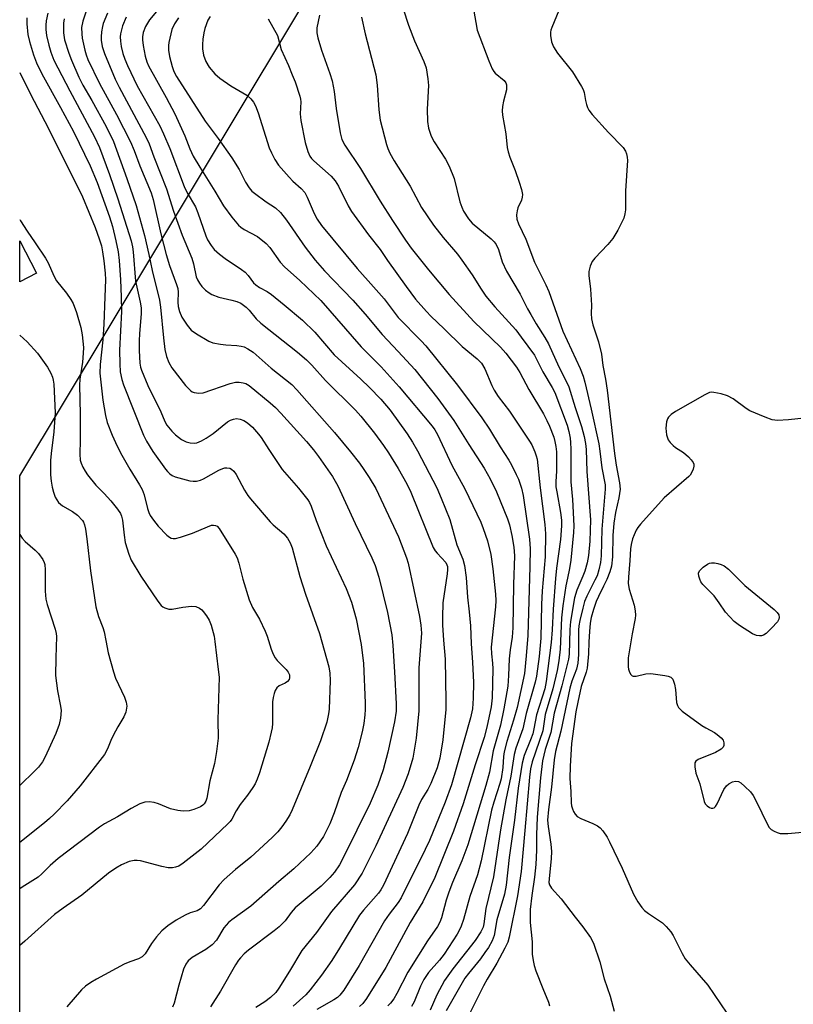
# Model space of a CAD drawing. Units: inches. Extents: x 1303761 to 1309762, y 509449 to 513450.
# Drawn here: x 1303761 to 1303967, y 510370 to 510632 of the extents above; entities that cross this region are included whole.
import ezdxf

# ---------------------------------------------------------------- set-up
doc = ezdxf.new("R2010")
doc.units = ezdxf.units.IN
doc.header["$MEASUREMENT"] = 0
for name, color, linetype in [('CULTRL-Pad', 6, 'Continuous'), ('NTRL-Trees', 3, 'Continuous'), ('Undefined', 1, 'Continuous')]:
    doc.layers.add(name, color=color, linetype=linetype)

msp = doc.modelspace()

# ---------------------------------------------------------------- linework, layer by layer
at = {"layer": 'CULTRL-Pad'}
msp.add_lwpolyline([(1303765.87, 510564.48), (1303761.5, 510562.16), (1303761.5, 510573.08)], close=True, dxfattribs=at)
at = {"layer": 'NTRL-Trees'}
msp.add_lwpolyline([(1304586.06, 509839.12), (1304391.05, 509865.16), (1304302.59, 509888.78), (1304271.67, 509927.74), (1304247.36, 510024.96), (1304262.12, 510088.33), (1304285.56, 510138.68), (1304281.22, 510162.12), (1304262.99, 510173.4), (1304231.74, 510168.19), (1304193.91, 510133.78), (1304189.01, 510120.57), (1304165.47, 510034.67), (1304160, 510014.72), (1304103.74, 509980.43), (1304070.43, 509969.32), (1304043.09, 509935.47), (1304005.87, 509887.83), (1303849.22, 509880.39), (1303778.51, 509882.5), (1303761.44, 509879.4), (1303761.5, 510510.67), (1303844.2, 510648.47)], dxfattribs=at)
at = {"layer": 'Undefined'}
for points, elevation in [([(1303779.26, 510634.58), (1303778.23, 510631.35), (1303777.89, 510629.67), (1303777.91, 510627.96), (1303778.06, 510626.82), (1303778.7, 510623.7), (1303779.07, 510622.39), (1303779.56, 510621.14), (1303782.64, 510614.81), (1303787.18, 510606.58), (1303790.85, 510599.3), (1303791.84, 510596.98), (1303793.34, 510592.95), (1303796.31, 510585.78), (1303796.84, 510583.97), (1303798.92, 510574.89), (1303800.31, 510569.41), (1303801.21, 510566.46), (1303803.1, 510561.45), (1303803.43, 510560.39), (1303803.56, 510559.38), (1303803.46, 510556.78), (1303803.53, 510555.62), (1303803.87, 510554.28), (1303804.52, 510552.77), (1303805.94, 510550.65), (1303807.01, 510549.36), (1303808.41, 510548.34), (1303811.64, 510546.39), (1303812.72, 510545.98), (1303814.75, 510545.58), (1303816.21, 510545.42), (1303819.12, 510545.27), (1303820.26, 510545.11), (1303821.05, 510544.86), (1303822.06, 510544.4), (1303823.43, 510543.44), (1303828.24, 510539.21), (1303833.66, 510534.86), (1303835.07, 510533.51), (1303845.02, 510522.14), (1303849.3, 510517), (1303851.65, 510513.99), (1303852.83, 510512.34), (1303854.27, 510510.19), (1303856.03, 510507.31), (1303862, 510494.41), (1303864.12, 510488.87), (1303864.56, 510487.5), (1303867.6, 510473.32), (1303867.93, 510470.97), (1303868.09, 510468.89), (1303867.39, 510459.65), (1303867.38, 510448.25), (1303866.67, 510441.04), (1303865.84, 510435.73), (1303864.62, 510431.49), (1303863.21, 510427.89), (1303855.98, 510412.42), (1303852.4, 510405.2), (1303850.34, 510402.1), (1303844.23, 510394.97), (1303840.21, 510389.39), (1303836.35, 510384.62), (1303833.11, 510379.17), (1303830.29, 510374.61), (1303829.41, 510373.48), (1303828.06, 510372.13), (1303826.53, 510370.97), (1303824.14, 510369.46)], 298), ([(1303797.79, 510633.91), (1303795.95, 510631.68), (1303794.89, 510629.94), (1303794.25, 510628.31), (1303794.08, 510627.21), (1303794.07, 510626.36), (1303794.25, 510624.93), (1303794.78, 510622.07), (1303795.2, 510620.56), (1303795.64, 510619.53), (1303800.3, 510611.1), (1303802.6, 510606.75), (1303805.3, 510600.89), (1303806.59, 510597.44), (1303807.48, 510595.5), (1303809.23, 510592.59), (1303813.29, 510586.19), (1303815.57, 510582.33), (1303817.75, 510579.32), (1303819.58, 510577.23), (1303820.18, 510576.69), (1303821.04, 510576.07), (1303824.6, 510574.16), (1303826.88, 510572.29), (1303827.88, 510571.23), (1303830.61, 510567.4), (1303831.73, 510566.1), (1303835.81, 510562.55), (1303841.44, 510557.2), (1303852.1, 510544.93), (1303857.39, 510539.6), (1303862.22, 510534.25), (1303870.97, 510523.82), (1303871.65, 510522.85), (1303872.36, 510521.59), (1303876.18, 510513.51), (1303879.61, 510507.17), (1303883.85, 510498.33), (1303884.51, 510496.7), (1303885.65, 510493.37), (1303886.52, 510489.8), (1303887.11, 510485.99), (1303887.78, 510479.23), (1303887.86, 510477.55), (1303887.78, 510475.89), (1303886.67, 510465.14), (1303886.69, 510463.43), (1303887.01, 510460.88), (1303887.06, 510459.43), (1303886.9, 510451.68), (1303886.66, 510449.33), (1303885.47, 510443.96), (1303884.75, 510441.18), (1303882.38, 510433.92), (1303879.22, 510423.6), (1303876.6, 510416.35), (1303871.64, 510403.97), (1303868.52, 510397.57), (1303865.13, 510392.09), (1303858.69, 510380.07), (1303853.57, 510371.92), (1303852.55, 510370.52), (1303851.68, 510369.79)], 292), ([(1303881.94, 510634.53), (1303882.9, 510628.99), (1303886, 510620.81), (1303886.91, 510618.7), (1303887.36, 510617.98), (1303887.73, 510617.58), (1303890.08, 510615.6), (1303890.5, 510614.95), (1303890.66, 510614.46), (1303890.72, 510613.94), (1303890.68, 510613.14), (1303889.86, 510610.1), (1303889.64, 510608.69), (1303889.57, 510607.56), (1303889.66, 510606.42), (1303890.49, 510601.48), (1303890.87, 510597.82), (1303891.11, 510596.68), (1303891.55, 510595.27), (1303893.01, 510591.68), (1303894.1, 510588.64), (1303894.65, 510586.71), (1303894.91, 510585.34), (1303894.89, 510584.59), (1303894.71, 510583.86), (1303893.75, 510581.83), (1303893.5, 510581.04), (1303893.39, 510579.93), (1303893.48, 510578.83), (1303893.92, 510577.59), (1303895.84, 510573.44), (1303898.15, 510567.38), (1303901.17, 510561.37), (1303901.97, 510559.59), (1303905.7, 510549.05), (1303910.26, 510539.16), (1303911.09, 510537.13), (1303911.54, 510535.48), (1303913.19, 510528.33), (1303915.21, 510519.16), (1303915.52, 510517.2), (1303916.02, 510512.8), (1303916.86, 510508.29), (1303916.86, 510507.07), (1303916.04, 510496.52), (1303915.84, 510489.45), (1303915.67, 510487.68), (1303915.24, 510485.7), (1303914.73, 510484.14), (1303914.19, 510482.94), (1303912.05, 510478.73), (1303911.42, 510477.24), (1303910.93, 510475.55), (1303910.16, 510472.27), (1303909.9, 510470.81), (1303909.81, 510469.66), (1303909.86, 510463.24), (1303909.67, 510460.89), (1303909.26, 510459.34), (1303908.06, 510456.13), (1303907.49, 510454.28), (1303905.09, 510442.84), (1303903.67, 510437.46), (1303903.35, 510435.28), (1303902.63, 510427.96), (1303901.85, 510422.07), (1303901.61, 510419.19), (1303901.73, 510417.58), (1303902.47, 510412.86), (1303902.67, 510410.92), (1303902.58, 510409.02), (1303901.99, 510403.67), (1303901.98, 510402.66), (1303902.11, 510402.08), (1303902.63, 510401.21), (1303905.18, 510398.38), (1303908.95, 510393.47), (1303911.01, 510390.92), (1303912.97, 510388.12), (1303913.78, 510386.6), (1303915.47, 510381.58), (1303916.6, 510377.12), (1303918.19, 510372.51), (1303919.26, 510368.51)], 278), ([(1303763.33, 510632.27), (1303763.36, 510630.67), (1303763.62, 510627.81), (1303764.01, 510625.97), (1303765.12, 510622.45), (1303765.92, 510620.29), (1303767.29, 510617.38), (1303772.24, 510608.47), (1303775.7, 510602.04), (1303780.18, 510592.94), (1303782, 510588.57), (1303785.26, 510579.39), (1303786.07, 510576.83), (1303786.96, 510573.06), (1303787.55, 510570.14), (1303787.84, 510567.8), (1303788.2, 510562.68), (1303788.41, 510558.16), (1303788.46, 510554.25), (1303787.95, 510544.04), (1303787.99, 510540.42), (1303788.14, 510538.22), (1303788.54, 510536.21), (1303789, 510534.82), (1303794.33, 510521.42), (1303795.12, 510519.86), (1303796.78, 510517.15), (1303800.14, 510512.45), (1303800.68, 510511.78), (1303801.28, 510511.2), (1303801.93, 510510.76), (1303802.69, 510510.42), (1303806.65, 510509.31), (1303807.52, 510509.19), (1303808.37, 510509.24), (1303809.49, 510509.5), (1303810.28, 510509.82), (1303814.32, 510512.11), (1303815.36, 510512.61), (1303815.89, 510512.76), (1303816.43, 510512.79), (1303817.22, 510512.64), (1303817.68, 510512.4), (1303818.26, 510511.86), (1303818.92, 510510.99), (1303821.12, 510506.87), (1303822.02, 510505.44), (1303822.73, 510504.5), (1303827.96, 510498.41), (1303828.77, 510497.62), (1303831.6, 510495.21), (1303832.57, 510494.14), (1303833.28, 510492.88), (1303833.83, 510491.55), (1303835.86, 510483.93), (1303837.35, 510479.26), (1303841.04, 510468.76), (1303843.49, 510459.91), (1303843.77, 510458.28), (1303843.92, 510456.35), (1303843.61, 510448.7), (1303843.45, 510447.42), (1303842.98, 510445.24), (1303841.28, 510440.28), (1303838.56, 510433.46), (1303833.76, 510421.93), (1303833.16, 510420.67), (1303832.07, 510418.93), (1303831.06, 510417.49), (1303829.94, 510416.15), (1303828.5, 510414.66), (1303822.8, 510409.38), (1303818.78, 510406.13), (1303815.7, 510403.5), (1303814.45, 510402.05), (1303810.24, 510396.53), (1303809.48, 510395.73), (1303808.58, 510395.19), (1303806.7, 510394.62), (1303805.36, 510393.99), (1303803.02, 510392.68), (1303800.75, 510391.18), (1303799.19, 510389.85), (1303797.73, 510388.24), (1303796.45, 510386.5), (1303794.75, 510383.77), (1303794, 510382.92), (1303793.03, 510382.39), (1303790.66, 510381.6), (1303789.15, 510380.97), (1303781.81, 510377.04), (1303780.29, 510376.15), (1303778.94, 510375.16), (1303777.88, 510374.2), (1303773.96, 510369.68)], 304), ([(1303768.91, 510633.47), (1303768.47, 510631.48), (1303768.36, 510630.32), (1303768.38, 510629.19), (1303768.58, 510627.53), (1303769.18, 510625.03), (1303769.72, 510623.09), (1303770.51, 510621.03), (1303774.72, 510612.87), (1303781.33, 510600.65), (1303782.65, 510597.83), (1303785.31, 510590.65), (1303787.53, 510584.15), (1303791.01, 510573.07), (1303791.41, 510571.43), (1303791.61, 510570.13), (1303792.23, 510562.31), (1303793.44, 510556.74), (1303793.67, 510555.23), (1303793.66, 510553.64), (1303793.23, 510548.4), (1303793.15, 510546.47), (1303793.18, 510543.95), (1303793.36, 510540.54), (1303793.53, 510539.53), (1303793.77, 510538.73), (1303795.49, 510534.59), (1303798.91, 510527.61), (1303799.98, 510525.11), (1303800.55, 510524.13), (1303801.8, 510522.55), (1303802.79, 510521.51), (1303804.41, 510520.33), (1303805.67, 510519.66), (1303806.7, 510519.4), (1303807.75, 510519.33), (1303808.51, 510519.45), (1303809.72, 510519.92), (1303810.93, 510520.63), (1303812.81, 510521.93), (1303816.66, 510524.96), (1303817.39, 510525.39), (1303818.17, 510525.69), (1303818.98, 510525.83), (1303819.96, 510525.7), (1303820.92, 510525.32), (1303821.9, 510524.7), (1303823.24, 510523.6), (1303824.88, 510521.7), (1303825.54, 510520.79), (1303827.56, 510517.62), (1303831.1, 510512.31), (1303835.44, 510507.37), (1303837.93, 510504.31), (1303838.36, 510503.58), (1303838.83, 510502.55), (1303840.15, 510498.83), (1303842.86, 510492.05), (1303848.09, 510480.77), (1303849.51, 510477.07), (1303850.79, 510472.64), (1303852.13, 510465.87), (1303852.73, 510460.82), (1303853.13, 510450.36), (1303853.16, 510448.64), (1303853.08, 510447.21), (1303852.82, 510444.93), (1303852.36, 510442.7), (1303851.3, 510438.54), (1303850.25, 510435.2), (1303848.19, 510429.78), (1303846.81, 510426.54), (1303844.95, 510421.14), (1303843.77, 510418.25), (1303842.11, 510414.89), (1303840.33, 510412.32), (1303838.79, 510410.59), (1303834.27, 510406.33), (1303830.21, 510402.92), (1303822.81, 510396.42), (1303817.79, 510392.75), (1303816.92, 510392.02), (1303815.66, 510390.6), (1303813.69, 510387.36), (1303812.57, 510386.1), (1303810.87, 510384.91), (1303807.2, 510382.73), (1303806.17, 510381.84), (1303805.52, 510380.99), (1303804.97, 510379.66), (1303803.72, 510375.45), (1303802.5, 510370.65), (1303802, 510369.61)], 302), ([(1303773.22, 510631.97), (1303773.11, 510630.85), (1303773.09, 510628.27), (1303773.38, 510626.43), (1303774.52, 510622.87), (1303775.24, 510620.99), (1303777.18, 510616.5), (1303778.24, 510614.39), (1303780.58, 510610.34), (1303784.38, 510603.43), (1303786.31, 510599.37), (1303789.93, 510589.59), (1303792.34, 510582.42), (1303794.55, 510574.48), (1303795.72, 510569.41), (1303796.6, 510565.18), (1303798.56, 510557.32), (1303798.84, 510555.42), (1303799.61, 510547.33), (1303799.98, 510544.19), (1303800.38, 510542.3), (1303801, 510540.77), (1303801.83, 510539.34), (1303805.47, 510534.6), (1303806.8, 510533.26), (1303807.24, 510532.97), (1303807.73, 510532.78), (1303809.05, 510532.56), (1303810.16, 510532.67), (1303817.31, 510535.16), (1303818.7, 510535.51), (1303819.75, 510535.53), (1303820.79, 510535.38), (1303821.48, 510535.13), (1303822.36, 510534.62), (1303827.93, 510530.07), (1303829.34, 510528.75), (1303830.75, 510527.27), (1303837.6, 510519.74), (1303839.48, 510517.52), (1303840.82, 510515.76), (1303844.49, 510510.46), (1303845.23, 510509.26), (1303845.88, 510507.99), (1303850.52, 510498.03), (1303854.93, 510488.9), (1303855.8, 510486.82), (1303856.78, 510483.77), (1303859.13, 510474.38), (1303860.24, 510468.41), (1303860.53, 510465.56), (1303860.94, 510458.64), (1303861.41, 510450.14), (1303861.39, 510448.16), (1303860.95, 510445.37), (1303859.2, 510437.27), (1303857.91, 510432.58), (1303856.58, 510428.51), (1303854.51, 510423.76), (1303847.46, 510409.36), (1303846.38, 510407.39), (1303845, 510405.39), (1303843.78, 510403.99), (1303841.45, 510401.71), (1303834.55, 510395.92), (1303833.48, 510394.68), (1303831.94, 510392.54), (1303830.33, 510390.95), (1303829.04, 510389.87), (1303822.16, 510384.7), (1303821.08, 510383.75), (1303820.09, 510382.72), (1303819.54, 510382.05), (1303818.73, 510380.81), (1303814.77, 510373.81), (1303812.13, 510369.66)], 300), ([(1303784.77, 510633.44), (1303783.63, 510630.78), (1303783.42, 510629.96), (1303783.2, 510628.57), (1303783.08, 510627.16), (1303783.1, 510626.33), (1303783.34, 510624.67), (1303783.93, 510622.74), (1303786.78, 510615.92), (1303787.82, 510613.85), (1303795.01, 510600.47), (1303795.82, 510598.81), (1303797.09, 510595.3), (1303800.43, 510586.87), (1303802.29, 510580.92), (1303804.61, 510574.53), (1303807.11, 510568.47), (1303807.58, 510566.91), (1303808.34, 510563.48), (1303808.64, 510562.72), (1303809.16, 510561.82), (1303809.84, 510560.94), (1303810.82, 510559.93), (1303811.71, 510559.21), (1303812.44, 510558.79), (1303814.3, 510558.06), (1303817.74, 510557.32), (1303819.1, 510556.93), (1303820.12, 510556.47), (1303821.56, 510555.44), (1303822.4, 510554.62), (1303824.27, 510552.34), (1303825.5, 510551.14), (1303835.17, 510543.46), (1303837.6, 510541.41), (1303839, 510539.99), (1303842.63, 510536), (1303850.6, 510528.05), (1303852.01, 510526.53), (1303855.68, 510521.96), (1303858.06, 510518.69), (1303859.35, 510516.77), (1303861.94, 510512.58), (1303864.2, 510508.53), (1303865.3, 510506.27), (1303871.25, 510491.62), (1303871.77, 510490.74), (1303872.25, 510490.11), (1303874.55, 510487.66), (1303874.88, 510487.06), (1303875, 510486.61), (1303875.06, 510485.81), (1303874.98, 510484.67), (1303873.8, 510476.95), (1303873.7, 510473.1), (1303873.71, 510471.04), (1303873.95, 510467.01), (1303874.39, 510461.94), (1303874.61, 510450.84), (1303874.59, 510448.64), (1303873.79, 510440.56), (1303872.97, 510435.72), (1303872.27, 510433.08), (1303870.57, 510428.92), (1303869.8, 510427.37), (1303868.17, 510424.68), (1303867.44, 510423.25), (1303864.37, 510415.66), (1303858, 510401.97), (1303857.36, 510400.77), (1303856.68, 510399.81), (1303852.7, 510395.35), (1303851.66, 510394.03), (1303846.4, 510385.21), (1303844.29, 510381.94), (1303841.6, 510378.06), (1303838.58, 510374.14), (1303837.43, 510372.85), (1303834.04, 510369.84)], 296), ([(1303789.75, 510632.46), (1303788.75, 510630.1), (1303788.44, 510629.03), (1303788.24, 510627.98), (1303788.16, 510627.18), (1303788.19, 510626.01), (1303788.39, 510624.59), (1303788.87, 510622.76), (1303789.4, 510621.24), (1303790.08, 510619.63), (1303792.67, 510614.19), (1303798.62, 510603.54), (1303799.67, 510601.48), (1303801.28, 510597.52), (1303805.07, 510587.48), (1303805.91, 510585.79), (1303808.1, 510582.03), (1303808.72, 510580.5), (1303810.86, 510574.4), (1303811.35, 510573.33), (1303812.26, 510571.8), (1303813.11, 510570.7), (1303814.46, 510569.5), (1303816.01, 510568.36), (1303820.37, 510565.44), (1303821.29, 510564.73), (1303822.09, 510563.86), (1303823.55, 510561.89), (1303824.14, 510561.32), (1303825.08, 510560.69), (1303827.15, 510559.6), (1303828.31, 510558.81), (1303831.7, 510556.09), (1303836.55, 510551.94), (1303839.77, 510548.81), (1303844.98, 510542.73), (1303852, 510536.34), (1303854.35, 510534.11), (1303857.37, 510531), (1303859.77, 510528.12), (1303864.29, 510521.82), (1303865.78, 510519.6), (1303867.07, 510517.31), (1303872.22, 510507.42), (1303873.39, 510504.7), (1303875.63, 510499.03), (1303877.51, 510492.3), (1303879.07, 510488.51), (1303879.59, 510486.86), (1303880.01, 510483.66), (1303880.35, 510478.4), (1303880.83, 510474.51), (1303881.16, 510470.8), (1303881.32, 510466.02), (1303881.65, 510461.22), (1303881.91, 510455.79), (1303881.87, 510451.62), (1303881.68, 510448.83), (1303881.15, 510446.38), (1303876.06, 510428.64), (1303874.37, 510424.02), (1303870.22, 510413.84), (1303869.12, 510411.42), (1303862.74, 510398.63), (1303861.93, 510397.4), (1303859.54, 510394.28), (1303858.3, 510392.49), (1303851.62, 510380.62), (1303847.49, 510374.1), (1303846.42, 510372.74), (1303845.81, 510372.19), (1303844.89, 510371.55), (1303840.35, 510368.97)], 294), ([(1303803.58, 510632.28), (1303802.52, 510630.65), (1303801.85, 510629.12), (1303801.05, 510625.73), (1303800.96, 510624.87), (1303800.99, 510623.7), (1303801.23, 510621.95), (1303801.89, 510619.35), (1303802.36, 510618.03), (1303803.04, 510616.66), (1303810.68, 510604.85), (1303814.17, 510600.18), (1303817.78, 510595.11), (1303819.74, 510591.95), (1303821.4, 510588.6), (1303822.34, 510587.13), (1303823.09, 510586.25), (1303823.76, 510585.67), (1303826.91, 510583.38), (1303829.36, 510581.78), (1303830.71, 510580.58), (1303832.3, 510578.49), (1303837.28, 510571.34), (1303839.89, 510567.93), (1303842.41, 510565.11), (1303849.86, 510557.25), (1303853.15, 510553.56), (1303857.67, 510548.14), (1303861.94, 510543.7), (1303866.36, 510538.86), (1303872.43, 510531.15), (1303876.71, 510525.38), (1303880.7, 510518.95), (1303884.81, 510512.64), (1303886.36, 510509.86), (1303888.05, 510506.36), (1303891, 510499.21), (1303891.52, 510497.6), (1303892.14, 510494.79), (1303892.65, 510491.7), (1303892.81, 510489.44), (1303892.55, 510481.79), (1303892.4, 510470.25), (1303892.2, 510467.82), (1303891.65, 510464.41), (1303891.37, 510462.1), (1303891.23, 510457.65), (1303891.04, 510454.8), (1303890.01, 510448.76), (1303889.08, 510444.44), (1303887.15, 510437.65), (1303886.17, 510431.98), (1303885.22, 510428.43), (1303880.43, 510412.7), (1303878.81, 510408.41), (1303876.36, 510402.68), (1303875.38, 510400.15), (1303874.66, 510397.96), (1303873.44, 510393.33), (1303873, 510392.12), (1303872.37, 510390.98), (1303869.73, 510387.17), (1303864.49, 510378.88), (1303861.57, 510373.22), (1303860.74, 510371.75), (1303859.94, 510370.61), (1303859.21, 510369.89)], 290), ([(1303812.02, 510632.62), (1303811.44, 510631.64), (1303810.59, 510629.42), (1303810.32, 510628.29), (1303810.08, 510626.6), (1303809.95, 510625.18), (1303809.96, 510624.03), (1303810.24, 510622.31), (1303810.86, 510620.68), (1303811.77, 510619.19), (1303813.26, 510617.37), (1303814.6, 510616.22), (1303817.47, 510614.15), (1303821.72, 510611.72), (1303822.79, 510610.74), (1303823.51, 510609.85), (1303824.05, 510608.84), (1303824.79, 510607), (1303827.71, 510597.75), (1303828.29, 510596.41), (1303829.2, 510594.59), (1303830.16, 510593.16), (1303832.99, 510589.92), (1303834, 510588.89), (1303836.22, 510586.95), (1303837.14, 510585.9), (1303837.8, 510584.64), (1303839.6, 510580.34), (1303840.47, 510578.83), (1303841.61, 510577.14), (1303851.01, 510565.71), (1303855.42, 510560.85), (1303858.25, 510557.6), (1303861.93, 510552.65), (1303868.06, 510546.48), (1303869.25, 510545.16), (1303877.71, 510534.71), (1303884.12, 510526.03), (1303886.16, 510523.07), (1303889.02, 510518.31), (1303891.29, 510514.85), (1303892.01, 510513.59), (1303893.3, 510511.04), (1303893.87, 510509.74), (1303894.65, 510507.34), (1303895.13, 510505.42), (1303896.81, 510493.8), (1303896.96, 510491.26), (1303896.91, 510486.55), (1303896.33, 510468.28), (1303895.94, 510462.83), (1303895.46, 510458.17), (1303893.5, 510449.14), (1303892.58, 510445.74), (1303890.82, 510440.09), (1303890.07, 510437.4), (1303889.88, 510436.13), (1303889.7, 510433.2), (1303889.24, 510430.19), (1303888.93, 510428.95), (1303887.35, 510424.05), (1303886.75, 510421.85), (1303884, 510408.39), (1303882.99, 510404.73), (1303880.99, 510398.98), (1303879.28, 510392.87), (1303878.69, 510391.09), (1303878.17, 510389.9), (1303877.62, 510388.92), (1303874.18, 510383.66), (1303872.91, 510382.03), (1303870.02, 510378.77), (1303868.73, 510376.91), (1303867.83, 510375.18), (1303866.19, 510370.98), (1303865.51, 510369.77)], 288)]:
    msp.add_lwpolyline(points, dxfattribs=dict(at, elevation=elevation))
at = {"layer": 'Undefined', "elevation": 274}
msp.add_lwpolyline([(1303957.88, 510468.17), (1303957.09, 510468.27), (1303956.05, 510468.73), (1303952.58, 510470.91), (1303951.19, 510471.94), (1303948.87, 510474.47), (1303947.21, 510476.97), (1303945.87, 510478.75), (1303942.79, 510481.77), (1303942.34, 510482.48), (1303942.01, 510483.24), (1303941.77, 510484.02), (1303941.68, 510484.77), (1303941.94, 510485.43), (1303942.92, 510486.39), (1303944.08, 510487.22), (1303944.56, 510487.46), (1303945.09, 510487.57), (1303945.94, 510487.51), (1303946.81, 510487.33), (1303947.66, 510487.08), (1303948.47, 510486.74), (1303949.61, 510485.85), (1303954.01, 510481.49), (1303961.73, 510475.19), (1303962.57, 510474.4), (1303962.97, 510473.74), (1303963.08, 510473.06), (1303963.02, 510472.61), (1303962.64, 510471.91), (1303961.07, 510470.19), (1303959.61, 510468.78), (1303958.92, 510468.34), (1303958.41, 510468.2)], close=True, dxfattribs=at)
at = {"layer": 'Undefined'}
for points in [[(1303863.22, 510634.65, 280), (1303864.67, 510630.27, 280), (1303866.25, 510626.14, 280), (1303868.79, 510620.66, 280), (1303869.34, 510619, 280), (1303869.8, 510616.05, 280), (1303869.98, 510614.27, 280), (1303869.64, 510607.99, 280), (1303869.76, 510604.7, 280), (1303870, 510602.95, 280), (1303870.74, 510600.83, 280), (1303871.48, 510599.3, 280), (1303874.52, 510594.7, 280), (1303875.52, 510592.83, 280), (1303876.76, 510589.61, 280), (1303878.35, 510583.38, 280), (1303878.81, 510581.97, 280), (1303879.32, 510580.9, 280), (1303880.61, 510578.9, 280), (1303881.54, 510577.77, 280), (1303886.59, 510573.53, 280), (1303887.41, 510572.74, 280), (1303887.93, 510572.06, 280), (1303888.54, 510570.72, 280), (1303889.52, 510567.44, 280), (1303890.7, 510565.02, 280), (1303894.37, 510558.88, 280), (1303896.31, 510555.02, 280), (1303897.16, 510553.51, 280), (1303898.62, 510551.02, 280), (1303900.92, 510547.37, 280), (1303901.84, 510545.71, 280), (1303904.58, 510539.58, 280), (1303906.66, 510535.63, 280), (1303907.24, 510534.28, 280), (1303908.96, 510528.77, 280), (1303910.62, 510523.76, 280), (1303911.34, 510521.05, 280), (1303911.71, 510519.21, 280), (1303911.85, 510517.63, 280), (1303912.07, 510511.79, 280), (1303913.01, 510499, 280), (1303912.81, 510493.28, 280), (1303912.43, 510489.54, 280), (1303912.12, 510487.56, 280), (1303911.49, 510485.38, 280), (1303910.99, 510484.04, 280), (1303909.34, 510480.3, 280), (1303908.75, 510478.28, 280), (1303907.65, 510471.94, 280), (1303907.52, 510469.87, 280), (1303907.3, 510463.3, 280), (1303907.16, 510461.96, 280), (1303905.36, 510454.88, 280), (1303903.39, 510447.66, 280), (1303902.45, 510442.46, 280), (1303900.99, 510437.96, 280), (1303900.27, 510434.94, 280), (1303899.69, 510430.44, 280), (1303898.82, 510419.98, 280), (1303898.65, 510415.3, 280), (1303898.67, 510411.25, 280), (1303898.51, 510407.43, 280), (1303898.15, 510404.09, 280), (1303897.4, 510399.25, 280), (1303896.99, 510395.5, 280), (1303896.96, 510392.03, 280), (1303897.52, 510386.9, 280), (1303897.51, 510383.68, 280), (1303897.74, 510382, 280), (1303898.06, 510380.63, 280), (1303898.53, 510379.23, 280), (1303900.34, 510374.55, 280), (1303901.89, 510370.94, 280), (1303902.15, 510369.92, 280)], [(1303904.61, 510634.18, 276), (1303902.7, 510629.68, 276), (1303902.47, 510628.94, 276), (1303902.38, 510628.43, 276), (1303902.38, 510627.57, 276), (1303902.65, 510625.86, 276), (1303903.22, 510624.56, 276), (1303904.27, 510622.87, 276), (1303908.21, 510617.87, 276), (1303910.65, 510614, 276), (1303911.02, 510613.24, 276), (1303911.28, 510612.46, 276), (1303911.65, 510610.26, 276), (1303911.92, 510609.2, 276), (1303912.18, 510608.44, 276), (1303912.55, 510607.71, 276), (1303913.44, 510606.57, 276), (1303917.74, 510601.77, 276), (1303921.64, 510597.83, 276), (1303922.27, 510596.87, 276), (1303922.6, 510596.1, 276), (1303922.75, 510595.25, 276), (1303922.8, 510594.37, 276), (1303922.33, 510586.33, 276), (1303922.28, 510581.29, 276), (1303922.13, 510580.17, 276), (1303921.81, 510579.04, 276), (1303920.26, 510575.91, 276), (1303918.97, 510573.65, 276), (1303917.63, 510572.06, 276), (1303914.17, 510568.42, 276), (1303913.46, 510567.52, 276), (1303912.88, 510566.27, 276), (1303912.55, 510564.94, 276), (1303912.56, 510563.83, 276), (1303912.98, 510560.19, 276), (1303913.2, 510557.39, 276), (1303913.23, 510555.99, 276), (1303913.14, 510553.75, 276), (1303913.25, 510552.37, 276), (1303913.62, 510550.73, 276), (1303915.16, 510546.18, 276), (1303915.91, 510542.94, 276), (1303916.27, 510539.92, 276), (1303917.01, 510536.32, 276), (1303917.46, 510533.41, 276), (1303919.38, 510516.62, 276), (1303919.84, 510513.5, 276), (1303920.73, 510508.82, 276), (1303920.87, 510507.08, 276), (1303920.56, 510504.85, 276), (1303919.65, 510500.88, 276), (1303919.24, 510498.06, 276), (1303918.93, 510494.81, 276), (1303918.84, 510489.13, 276), (1303918.55, 510486.64, 276), (1303918.15, 510485.19, 276), (1303917.3, 510483.1, 276), (1303916.49, 510481.31, 276), (1303915.09, 510478.62, 276), (1303914.51, 510477.28, 276), (1303913.79, 510475.15, 276), (1303913.21, 510473.02, 276), (1303912.92, 510471.55, 276), (1303912.7, 510469.36, 276), (1303912.52, 510466.57, 276), (1303912.46, 510463.4, 276), (1303912.11, 510459.6, 276), (1303911.85, 510458.49, 276), (1303910.52, 510454.68, 276), (1303909.61, 510450.59, 276), (1303909.14, 510448, 276), (1303907.94, 510439.54, 276), (1303907.6, 510433.6, 276), (1303907.54, 510430.32, 276), (1303907.81, 510426.84, 276), (1303907.87, 510423.81, 276), (1303907.95, 510423, 276), (1303908.18, 510422.24, 276), (1303908.53, 510421.51, 276), (1303908.97, 510420.83, 276), (1303909.49, 510420.24, 276), (1303910.43, 510419.66, 276), (1303913.61, 510418.31, 276), (1303914.89, 510417.68, 276), (1303915.58, 510417.19, 276), (1303916.31, 510416.36, 276), (1303917.39, 510414.7, 276), (1303918.07, 510413.46, 276), (1303921.41, 510406.44, 276), (1303924.39, 510399.57, 276), (1303925.6, 510397.53, 276), (1303926.62, 510396.06, 276), (1303927.35, 510395.22, 276), (1303928.41, 510394.41, 276), (1303932.09, 510391.98, 276), (1303933.11, 510391.04, 276), (1303934.36, 510389.57, 276), (1303934.97, 510388.58, 276), (1303937.33, 510383.87, 276), (1303938.18, 510382.38, 276), (1303939.45, 510380.78, 276), (1303944.17, 510375.38, 276), (1303949.17, 510367.98, 276)], [(1303827.44, 510632, 286), (1303829.88, 510627.58, 286), (1303830.84, 510623.81, 286), (1303832.8, 510619.58, 286), (1303833.82, 510617.14, 286), (1303834.57, 510615.21, 286), (1303835.81, 510611.46, 286), (1303836.01, 510610.68, 286), (1303836.08, 510609.91, 286), (1303835.92, 510606.73, 286), (1303836.1, 510604.99, 286), (1303837.26, 510599.18, 286), (1303837.92, 510596.73, 286), (1303838.44, 510595.52, 286), (1303838.92, 510594.91, 286), (1303839.53, 510594.3, 286), (1303844.13, 510590.2, 286), (1303845.24, 510588.94, 286), (1303846.1, 510587.54, 286), (1303848.63, 510582.32, 286), (1303849.53, 510580.82, 286), (1303854.06, 510574.63, 286), (1303857.13, 510570.76, 286), (1303859.11, 510567.86, 286), (1303864.05, 510560.9, 286), (1303866.56, 510557.58, 286), (1303869.42, 510554.3, 286), (1303870.62, 510553.04, 286), (1303874.17, 510549.69, 286), (1303878.92, 510544.98, 286), (1303882.92, 510541.7, 286), (1303884.02, 510540.56, 286), (1303884.92, 510539.06, 286), (1303886.78, 510534.6, 286), (1303887.39, 510533.36, 286), (1303888.46, 510531.73, 286), (1303891.52, 510527.79, 286), (1303896.85, 510519.85, 286), (1303897.39, 510518.85, 286), (1303898.22, 510517.02, 286), (1303898.62, 510515.96, 286), (1303898.83, 510515.11, 286), (1303899.62, 510507.46, 286), (1303900.91, 510497.77, 286), (1303901.09, 510495.25, 286), (1303900.95, 510489.13, 286), (1303900.17, 510480.09, 286), (1303899.95, 510476.53, 286), (1303899.82, 510467.56, 286), (1303899.34, 510462.64, 286), (1303898.66, 510457.47, 286), (1303898.33, 510455.85, 286), (1303895.91, 510447.52, 286), (1303895, 510443.47, 286), (1303893.18, 510438.35, 286), (1303892.72, 510436.62, 286), (1303891.81, 510430.89, 286), (1303890.52, 510424.67, 286), (1303889.08, 510416.68, 286), (1303887.24, 510404.15, 286), (1303885.18, 510395.79, 286), (1303884.64, 510391.67, 286), (1303884.46, 510390.82, 286), (1303883.9, 510389.58, 286), (1303882.37, 510387.31, 286), (1303876.45, 510379.78, 286), (1303874.2, 510376.69, 286), (1303872.24, 510372.88, 286), (1303870.46, 510368.8, 286)], [(1303841.05, 510632.99, 284), (1303840.38, 510629.6, 284), (1303840.37, 510628.25, 284), (1303840.6, 510626.9, 284), (1303841.55, 510623.63, 284), (1303843.83, 510617.43, 284), (1303844.43, 510615.52, 284), (1303844.94, 510612.65, 284), (1303845.44, 510608.18, 284), (1303846.56, 510601.71, 284), (1303847.01, 510599.98, 284), (1303847.75, 510598.43, 284), (1303851.89, 510592.21, 284), (1303857.17, 510583.55, 284), (1303860.41, 510578.43, 284), (1303863.86, 510573.23, 284), (1303865.43, 510571.05, 284), (1303869.99, 510565.38, 284), (1303875.44, 510558.82, 284), (1303882, 510551.62, 284), (1303889.15, 510544.78, 284), (1303890.48, 510543.2, 284), (1303893.39, 510539.46, 284), (1303894.27, 510538.06, 284), (1303896.6, 510533.59, 284), (1303900.49, 510527.13, 284), (1303901.45, 510525.36, 284), (1303902.14, 510523.79, 284), (1303903.24, 510520.87, 284), (1303903.55, 510519.8, 284), (1303903.81, 510518.46, 284), (1303903.96, 510517.05, 284), (1303904, 510514.08, 284), (1303903.97, 510512.01, 284), (1303903.8, 510509.07, 284), (1303903.82, 510507.75, 284), (1303904.02, 510506.37, 284), (1303905.05, 510500.94, 284), (1303905.27, 510498.87, 284), (1303905.32, 510497.41, 284), (1303905.01, 510493.74, 284), (1303904.01, 510486.09, 284), (1303903.74, 510483.43, 284), (1303903.1, 510475.27, 284), (1303902.86, 510469.73, 284), (1303902.54, 510466.42, 284), (1303901.19, 510456.03, 284), (1303900.86, 510454.11, 284), (1303898.65, 510447.2, 284), (1303897.97, 510443.51, 284), (1303897.66, 510442.19, 284), (1303897.08, 510440.55, 284), (1303895.39, 510436.39, 284), (1303894.85, 510434.4, 284), (1303893.79, 510427.73, 284), (1303892.83, 510419.21, 284), (1303891.41, 510409.29, 284), (1303890.59, 510401.97, 284), (1303890.14, 510399.55, 284), (1303888.12, 510392.75, 284), (1303887.41, 510388.59, 284), (1303886.86, 510387.15, 284), (1303885.89, 510385.46, 284), (1303884.99, 510384.05, 284), (1303883.77, 510382.39, 284), (1303880.59, 510378.53, 284), (1303879.67, 510377.3, 284), (1303874.7, 510368.62, 284)], [(1303852.23, 510632.44, 282), (1303853.18, 510628, 282), (1303855.97, 510617.09, 282), (1303856.36, 510614.33, 282), (1303856.76, 510607.79, 282), (1303857.16, 510605.1, 282), (1303858.84, 510598.62, 282), (1303859.19, 510597.53, 282), (1303859.7, 510596.31, 282), (1303860.86, 510594.27, 282), (1303865.09, 510587.53, 282), (1303868.13, 510581.91, 282), (1303871.36, 510577.16, 282), (1303873.91, 510573.93, 282), (1303877.66, 510569.48, 282), (1303878.87, 510567.93, 282), (1303881.54, 510564, 282), (1303883.97, 510560.18, 282), (1303885.25, 510558.39, 282), (1303887.64, 510555.53, 282), (1303893.17, 510549.38, 282), (1303894.61, 510547.49, 282), (1303898.09, 510542.64, 282), (1303898.7, 510541.6, 282), (1303900.37, 510538.3, 282), (1303902.84, 510534.13, 282), (1303903.54, 510532.75, 282), (1303906.78, 510524.08, 282), (1303907.27, 510522.4, 282), (1303907.59, 510520.67, 282), (1303907.72, 510519.52, 282), (1303907.79, 510517.77, 282), (1303907.82, 510509.05, 282), (1303908.25, 510504.35, 282), (1303908.61, 510497.36, 282), (1303908.51, 510495.6, 282), (1303907.81, 510488.23, 282), (1303907.46, 510486.02, 282), (1303906.87, 510483.5, 282), (1303906.48, 510481.44, 282), (1303905.68, 510476.14, 282), (1303905.34, 510472.93, 282), (1303904.94, 510464.64, 282), (1303904.56, 510461.57, 282), (1303904.13, 510458.98, 282), (1303902.98, 510454.08, 282), (1303900.95, 510447.24, 282), (1303900.34, 510442.92, 282), (1303897.54, 510434.71, 282), (1303897.08, 510432.9, 282), (1303896.81, 510430.63, 282), (1303895.6, 510416.51, 282), (1303894.55, 510405.58, 282), (1303893.62, 510399.16, 282), (1303891.41, 510388.18, 282), (1303891.02, 510386.82, 282), (1303890.26, 510385.21, 282), (1303888.15, 510381.28, 282), (1303885.55, 510376.98, 282), (1303884.61, 510375.25, 282), (1303879.86, 510365.82, 282)], [(1303761.51, 510617.74, 306), (1303764.39, 510611.84, 306), (1303769.01, 510603.08, 306), (1303778.08, 510584.76, 306), (1303781.52, 510576.55, 306), (1303782.56, 510573.59, 306), (1303783.13, 510571.71, 306), (1303783.46, 510570.11, 306), (1303783.79, 510567.73, 306), (1303784.17, 510564.45, 306), (1303784.26, 510562.65, 306), (1303784.03, 510558.15, 306), (1303783.81, 510550.88, 306), (1303783.48, 510546.75, 306), (1303782.78, 510540.17, 306), (1303782.72, 510537.92, 306), (1303783.55, 510530.73, 306), (1303784.2, 510526.69, 306), (1303784.71, 510524.8, 306), (1303785.96, 510521.47, 306), (1303787.33, 510518.5, 306), (1303788.55, 510516.16, 306), (1303790.7, 510512.4, 306), (1303793.25, 510508.29, 306), (1303793.93, 510507, 306), (1303794.49, 510505.64, 306), (1303795.4, 510501.99, 306), (1303795.75, 510500.91, 306), (1303796.11, 510500.13, 306), (1303796.93, 510498.89, 306), (1303798.21, 510497.24, 306), (1303800.49, 510494.88, 306), (1303801.18, 510494.36, 306), (1303801.68, 510494.13, 306), (1303802.22, 510494.02, 306), (1303802.77, 510494.04, 306), (1303804.18, 510494.38, 306), (1303807.29, 510495.39, 306), (1303811.34, 510497.14, 306), (1303812.41, 510497.52, 306), (1303812.93, 510497.58, 306), (1303813.43, 510497.5, 306), (1303813.87, 510497.26, 306), (1303814.41, 510496.69, 306), (1303818.62, 510489.88, 306), (1303819.15, 510488.86, 306), (1303819.61, 510487.5, 306), (1303820.7, 510483.18, 306), (1303822.33, 510477.74, 306), (1303823.25, 510475.68, 306), (1303825.09, 510472.6, 306), (1303826.61, 510469.44, 306), (1303827.14, 510468.1, 306), (1303828.21, 510464.62, 306), (1303828.75, 510463.32, 306), (1303829.28, 510462.32, 306), (1303829.78, 510461.65, 306), (1303832.16, 510459.19, 306), (1303832.71, 510458.53, 306), (1303833.08, 510457.81, 306), (1303833.1, 510457.06, 306), (1303832.95, 510456.59, 306), (1303832.53, 510456.06, 306), (1303831.93, 510455.64, 306), (1303830.38, 510454.86, 306), (1303829.73, 510454.36, 306), (1303829.31, 510453.68, 306), (1303829.02, 510452.89, 306), (1303828.73, 510451.78, 306), (1303828.58, 510450.64, 306), (1303828.53, 510444.85, 306), (1303828.44, 510443.72, 306), (1303828.25, 510442.63, 306), (1303827.57, 510439.9, 306), (1303825.13, 510431.77, 306), (1303824.54, 510430.13, 306), (1303823.95, 510428.87, 306), (1303823.38, 510427.9, 306), (1303821.94, 510425.85, 306), (1303819.97, 510423.37, 306), (1303818.9, 510421.67, 306), (1303817.76, 510419.51, 306), (1303817.33, 510418.91, 306), (1303816.74, 510418.26, 306), (1303809.6, 510411.51, 306), (1303804.89, 510407.78, 306), (1303803.66, 510407.03, 306), (1303802.83, 510406.76, 306), (1303801.98, 510406.58, 306), (1303800.84, 510406.59, 306), (1303799.17, 510406.94, 306), (1303793.49, 510408.43, 306), (1303792.61, 510408.56, 306), (1303791.84, 510408.55, 306), (1303790.54, 510408.25, 306), (1303788.47, 510407.33, 306), (1303786.97, 510406.5, 306), (1303785.03, 510405.19, 306), (1303777.96, 510399.31, 306), (1303772.97, 510395.88, 306), (1303770.68, 510394.14, 306), (1303762.77, 510387.07, 306), (1303761.49, 510385.98, 306)], [(1303761.51, 510578.67, 308), (1303761.68, 510578.31, 308), (1303763.42, 510575.59, 308), (1303765.59, 510572.5, 308), (1303768.29, 510568.43, 308), (1303768.96, 510567.16, 308), (1303770.48, 510563.71, 308), (1303771.19, 510562.43, 308), (1303773.89, 510559.12, 308), (1303775.04, 510557.44, 308), (1303775.61, 510556.44, 308), (1303776.53, 510553.97, 308), (1303777.7, 510550.06, 308), (1303778.02, 510548.09, 308), (1303778.36, 510544.68, 308), (1303778.33, 510543.22, 308), (1303778.12, 510540.86, 308), (1303777.43, 510536.34, 308), (1303777.29, 510534.7, 308), (1303777.53, 510527.05, 308), (1303777.53, 510520.16, 308), (1303777.38, 510516.43, 308), (1303777.52, 510514.84, 308), (1303777.77, 510514.04, 308), (1303778.24, 510512.96, 308), (1303778.79, 510511.92, 308), (1303779.46, 510510.94, 308), (1303781.69, 510508.18, 308), (1303783.91, 510505.92, 308), (1303785.62, 510503.97, 308), (1303787.43, 510501.8, 308), (1303788.21, 510500.64, 308), (1303788.51, 510499.9, 308), (1303788.77, 510498.85, 308), (1303789.16, 510494.9, 308), (1303789.48, 510492.91, 308), (1303790.4, 510489.87, 308), (1303791.07, 510488.28, 308), (1303793.59, 510484.01, 308), (1303798.12, 510477.36, 308), (1303799.04, 510476.2, 308), (1303799.48, 510475.84, 308), (1303799.98, 510475.56, 308), (1303801.07, 510475.23, 308), (1303801.89, 510475.27, 308), (1303804.74, 510475.78, 308), (1303807.09, 510476.01, 308), (1303808.22, 510475.94, 308), (1303809.19, 510475.53, 308), (1303809.83, 510475.05, 308), (1303810.2, 510474.65, 308), (1303811.01, 510473.51, 308), (1303811.73, 510472.3, 308), (1303812.29, 510470.97, 308), (1303813.06, 510468.11, 308), (1303813.29, 510466.68, 308), (1303814.18, 510459.27, 308), (1303814.37, 510457.15, 308), (1303814.09, 510445.84, 308), (1303814.12, 510441.02, 308), (1303813.72, 510437.42, 308), (1303813.17, 510434.24, 308), (1303811.89, 510429.63, 308), (1303811.09, 510425.03, 308), (1303810.84, 510424.24, 308), (1303810.45, 510423.57, 308), (1303810.11, 510423.22, 308), (1303809.46, 510422.78, 308), (1303807.71, 510422.02, 308), (1303806.4, 510421.7, 308), (1303804.81, 510421.58, 308), (1303803.41, 510421.78, 308), (1303801.48, 510422.25, 308), (1303798.27, 510423.54, 308), (1303797.17, 510423.88, 308), (1303795.79, 510424.11, 308), (1303794.69, 510424.04, 308), (1303793.37, 510423.52, 308), (1303791.03, 510422.33, 308), (1303787.39, 510420.1, 308), (1303783.97, 510418.23, 308), (1303782.61, 510417.35, 308), (1303771.64, 510409.03, 308), (1303769.56, 510407.23, 308), (1303767.31, 510404.99, 308), (1303766.31, 510404.12, 308), (1303762.13, 510401.48, 308), (1303761.49, 510401.04, 308)], [(1303761.5, 510547.95, 310), (1303763.41, 510546.26, 310), (1303766.18, 510543.25, 310), (1303768.8, 510539.46, 310), (1303769.68, 510537.92, 310), (1303770.16, 510536.84, 310), (1303770.36, 510536.07, 310), (1303770.5, 510534.99, 310), (1303770.82, 510527.38, 310), (1303770.55, 510522.33, 310), (1303769.78, 510516.57, 310), (1303769.63, 510514.71, 310), (1303769.61, 510510.88, 310), (1303769.77, 510509.27, 310), (1303770.06, 510507.66, 310), (1303770.42, 510506.32, 310), (1303770.9, 510505.02, 310), (1303771.26, 510504.28, 310), (1303771.75, 510503.61, 310), (1303772.85, 510502.68, 310), (1303775.42, 510501.22, 310), (1303776.76, 510500.18, 310), (1303778.11, 510498.8, 310), (1303778.39, 510498.37, 310), (1303778.68, 510497.65, 310), (1303778.92, 510496.52, 310), (1303779.28, 510493.9, 310), (1303780.21, 510485.4, 310), (1303781.7, 510475.84, 310), (1303782.41, 510473.27, 310), (1303783.51, 510470.36, 310), (1303783.85, 510469.26, 310), (1303784.35, 510466.97, 310), (1303784.93, 510463.64, 310), (1303786.31, 510458.61, 310), (1303786.92, 510456.97, 310), (1303789.24, 510451.88, 310), (1303789.71, 510450.56, 310), (1303789.86, 510449.51, 310), (1303789.6, 510447.9, 310), (1303789.13, 510446.62, 310), (1303787.48, 510444.03, 310), (1303786.25, 510441.72, 310), (1303785.63, 510440.4, 310), (1303784.78, 510438.13, 310), (1303783.98, 510436.63, 310), (1303777.54, 510428.37, 310), (1303774.04, 510424.34, 310), (1303770.58, 510420.83, 310), (1303769.33, 510419.63, 310), (1303768, 510418.49, 310), (1303761.49, 510413.3, 310)], [(1303970.55, 510526.02, 274), (1303965.62, 510525.48, 274), (1303962.69, 510525.37, 274), (1303961.26, 510525.5, 274), (1303959.35, 510526.19, 274), (1303955.32, 510527.92, 274), (1303954.34, 510528.54, 274), (1303950.86, 510531.07, 274), (1303949.42, 510531.92, 274), (1303947.73, 510532.43, 274), (1303945.71, 510532.81, 274), (1303945.14, 510532.83, 274), (1303944.61, 510532.74, 274), (1303943.33, 510532.16, 274), (1303935.56, 510527.7, 274), (1303934.42, 510526.94, 274), (1303933.68, 510526.2, 274), (1303933.45, 510525.74, 274), (1303933.21, 510524.97, 274), (1303933, 510523.32, 274), (1303933.22, 510521.57, 274), (1303933.65, 510520.19, 274), (1303934.12, 510519.5, 274), (1303934.91, 510518.68, 274), (1303935.58, 510518.18, 274), (1303937.73, 510516.87, 274), (1303939.01, 510515.72, 274), (1303939.77, 510514.87, 274), (1303940.23, 510514.2, 274), (1303940.41, 510513.73, 274), (1303940.42, 510513.21, 274), (1303940.22, 510512.4, 274), (1303939.9, 510511.6, 274), (1303939.46, 510510.84, 274), (1303939.11, 510510.43, 274), (1303932.52, 510504.79, 274), (1303926.3, 510497.82, 274), (1303925.59, 510496.9, 274), (1303925.17, 510496.19, 274), (1303924.56, 510494.94, 274), (1303924.16, 510493.88, 274), (1303923.79, 510492.46, 274), (1303923.61, 510491.29, 274), (1303923.47, 510488.21, 274), (1303923.09, 510483.76, 274), (1303923.03, 510482.02, 274), (1303923.27, 510480.58, 274), (1303924.62, 510476.29, 274), (1303924.88, 510474.82, 274), (1303924.96, 510473.65, 274), (1303924.85, 510472.78, 274), (1303924.06, 510468.73, 274), (1303923.02, 510462.29, 274), (1303922.98, 510459.92, 274), (1303923.06, 510459.34, 274), (1303923.34, 510458.54, 274), (1303923.75, 510457.86, 274), (1303924.11, 510457.56, 274), (1303924.34, 510457.49, 274), (1303925.11, 510457.5, 274), (1303927.72, 510458.06, 274), (1303929, 510458.15, 274), (1303932.77, 510457.64, 274), (1303933.6, 510457.46, 274), (1303934.33, 510457.18, 274), (1303934.83, 510456.64, 274), (1303935.28, 510455.35, 274), (1303935.56, 510453.93, 274), (1303935.88, 510450.43, 274), (1303936.09, 510449.63, 274), (1303936.36, 510449.16, 274), (1303937.38, 510448.2, 274), (1303942.6, 510444.39, 274), (1303943.59, 510443.75, 274), (1303945.92, 510442.48, 274), (1303946.64, 510442, 274), (1303947.71, 510441.08, 274), (1303948.22, 510440.47, 274), (1303948.44, 510439.77, 274), (1303948.39, 510439.05, 274), (1303948.21, 510438.61, 274), (1303947.69, 510438.05, 274), (1303946.23, 510437.2, 274), (1303941.6, 510435.3, 274), (1303940.97, 510434.86, 274), (1303940.74, 510434.46, 274), (1303940.67, 510433.42, 274), (1303940.95, 510431.72, 274), (1303942.04, 510428.83, 274), (1303943.15, 510424.21, 274), (1303943.45, 510423.54, 274), (1303943.95, 510423, 274), (1303944.6, 510422.62, 274), (1303945.05, 510422.45, 274), (1303945.47, 510422.4, 274), (1303945.86, 510422.54, 274), (1303946.19, 510422.88, 274), (1303946.62, 510423.58, 274), (1303948.45, 510427.35, 274), (1303949.07, 510428.34, 274), (1303949.7, 510428.89, 274), (1303950.72, 510429.38, 274), (1303951.51, 510429.59, 274), (1303952.26, 510429.51, 274), (1303952.94, 510429.1, 274), (1303954.02, 510428.15, 274), (1303955.47, 510426.72, 274), (1303956.2, 510425.82, 274), (1303957.03, 510424.25, 274), (1303959.96, 510418.06, 274), (1303960.4, 510417.32, 274), (1303960.98, 510416.72, 274), (1303961.73, 510416.3, 274), (1303962.55, 510415.97, 274), (1303963.39, 510415.73, 274), (1303963.97, 510415.66, 274), (1303965.41, 510415.71, 274), (1303971.22, 510416.25, 274)], [(1303761.5, 510495.07, 312), (1303762.1, 510494.07, 312), (1303762.91, 510493.23, 312), (1303765.59, 510490.91, 312), (1303766.4, 510490.07, 312), (1303767.58, 510488.42, 312), (1303767.97, 510487.66, 312), (1303768.13, 510487.12, 312), (1303768.25, 510485.66, 312), (1303768.22, 510480.03, 312), (1303768.4, 510477.88, 312), (1303768.76, 510476.5, 312), (1303770.83, 510469.9, 312), (1303771.11, 510468.79, 312), (1303771.23, 510467.99, 312), (1303771.03, 510462.31, 312), (1303770.99, 510457.6, 312), (1303771.49, 510453.59, 312), (1303772.29, 510449.53, 312), (1303772.43, 510448.36, 312), (1303772.27, 510446.31, 312), (1303771.92, 510444.59, 312), (1303771, 510442.26, 312), (1303768.18, 510436, 312), (1303767.49, 510434.74, 312), (1303766.41, 510433.34, 312), (1303765.43, 510432.3, 312), (1303761.49, 510428.45, 312)]]:
    msp.add_polyline3d(points, dxfattribs=at)

doc.saveas('drawing.dxf')
